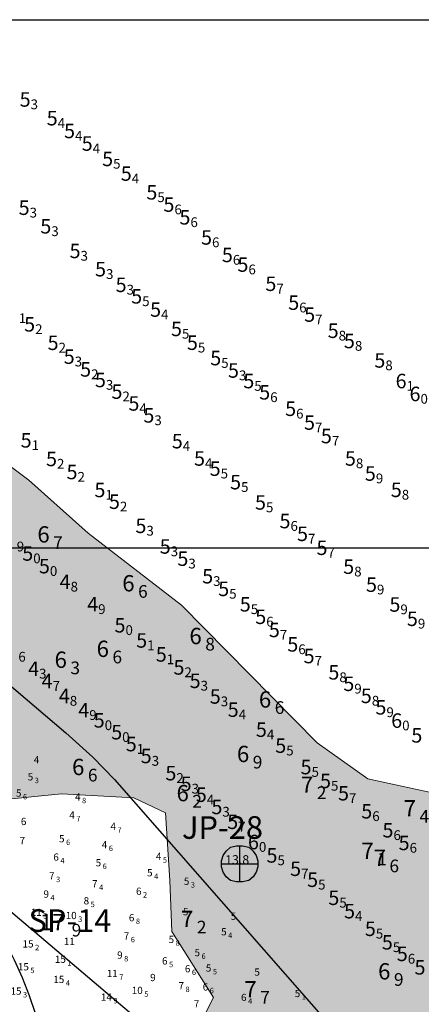
# Model space of a CAD drawing. Units: millimetres. Extents: x 682953 to 692525, y 7466010 to 7470347.
# Drawn here: x 684710 to 684932, y 7469248 to 7469792 of the extents above; entities that cross this region are included whole.
import ezdxf
from ezdxf.enums import TextEntityAlignment as Align

# ---------------------------------------------------------------- set-up
doc = ezdxf.new("R2010")
doc.units = ezdxf.units.MM
for name, color, linetype, lineweight in [('ABPA', 71, 'Continuous', 0), ('Furos JET (Prof.)', 7, 'Continuous', 25), ('Furos SP antigos (INPH e OUTROS))', 5, 'Continuous', 30), ('Refletor A (PRÉ 2011)', 3, 'Continuous', 25), ('Refletor B (PRÉ 2011)', 5, 'Continuous', 25)]:
    doc.layers.add(name, color=color, linetype=linetype, lineweight=lineweight)
for name, color, linetype in [('BATIMETRIA 2008 (INPH - MICROARS)', 253, 'Continuous'), ('CANAL', 3, 'Continuous'), ('Canal ATUAL', 8, 'Continuous'), ('coordenadas', 254, 'Continuous'), ('Furos JET 2007 (DEC)', 7, 'Continuous'), ('PONTOS DE INFLEXÃO PARTE 3', 1, 'Continuous'), ('SND_10_00', 60, 'Continuous'), ('SND_11_00', 40, 'Continuous'), ('SND_14_00', 220, 'Continuous'), ('SND_15_00', 200, 'Continuous'), ('SND_4_00', 180, 'Continuous'), ('SND_5_00', 160, 'Continuous'), ('SND_6_00', 140, 'Continuous'), ('SND_7_00', 120, 'Continuous'), ('SND_8_00', 100, 'Continuous'), ('SND_9_00', 80, 'Continuous')]:
    doc.layers.add(name, color=color, linetype=linetype)
doc.styles.add('style1', font='italict.shx', dxfattribs={"height": 5})

# ---------------------------------------------------------------- blocks, each defined once
blk = doc.blocks.new('Canal Atual')
at = {"layer": 'CANAL', "color": 8}
blk.add_line((-4634.17, 1083.13), (-3125.09, -193.42), dxfattribs=at)
blk.add_circle((-4581.13, 750.11), 220, dxfattribs=at)

msp = doc.modelspace()

# ---------------------------------------------------------------- hatches: boundary and pattern name
at = {"layer": 'ABPA'}
msp.add_hatch(color=256, dxfattribs=at).paths.add_polyline_path([(684902.65, 7469372.38), (684874.56, 7469392.28), (684799.67, 7469468.34), (684748.18, 7469508.12), (684715.42, 7469537.38), (684687.33, 7469558.44), (684676.8, 7469578.33), (684677.97, 7469599.4), (684672.83, 7469607.7), (684658.52, 7469605.69), (684650.98, 7469593.39), (684647.72, 7469581.41), (684648.41, 7469567.21), (684643.22, 7469554.05), (684632.48, 7469548.16), (684629.71, 7469546), (684628.87, 7469545.16), (684624.86, 7469540.54), (684623.47, 7469531.88), (684631.79, 7469494.12), (684641.11, 7469447.27), (684644.62, 7469379.4), (684650.47, 7469357.17), (684665.68, 7469352.49), (684698.45, 7469360.68), (684733.55, 7469364.19), (684773.34, 7469361.85), (684790.89, 7469353.66), (684793.23, 7469316.21), (684794.4, 7469288.13), (684817.3, 7469251.58), (684801.26, 7469220.26), (684784.45, 7469203.46), (684760.77, 7469206.51), (684748.55, 7469218.73), (684727.92, 7469222.55), (684727.16, 7469207.27), (684804.35, 7469140.1), (684827.75, 7469133.08), (684855.84, 7469133.08), (684888.6, 7469145.95), (684903.82, 7469145.95), (684922.54, 7469137.76), (684926.05, 7469123.72), (684910.84, 7469114.36), (684891.66, 7469100.83), (684890.96, 7469100.13), (684892.11, 7469087.44), (684903.82, 7469080.42), (684914.35, 7469080.42), (684942.43, 7469082.76), (684955.3, 7469079.25), (684970.52, 7469054.68), (684962.32, 7469027.77), (684968.18, 7469011.38), (684996.26, 7468983.3), (685046.58, 7468968.09), (685062.96, 7468971.6), (685064.13, 7468990.32), (685060.62, 7469018.4), (685067.64, 7469032.45), (685079.34, 7469037.13), (685097.73, 7469041.73), (685112.02, 7469056.02), (685102.75, 7469073.4), (685045.41, 7469117.87), (685003.28, 7469143.61), (684978.71, 7469156.49), (684963.49, 7469174.04), (684961.15, 7469195.1), (684962.32, 7469220.84), (684970.52, 7469240.74), (684988.07, 7469262.97), (685010.3, 7469291.64), (685006.79, 7469315.04), (684975.2, 7469353.66), (684945.94, 7469363.02)])

# ---------------------------------------------------------------- linework, layer by layer
at = {"layer": 'ABPA', "linetype": 'Continuous'}
for p, q in [((684687.33, 7469558.44), (684715.42, 7469537.38)), ((684715.42, 7469537.38), (684748.18, 7469508.12)), ((684748.18, 7469508.12), (684799.67, 7469468.34)), ((684799.67, 7469468.34), (684874.56, 7469392.28)), ((684874.56, 7469392.28), (684902.65, 7469372.38)), ((684902.65, 7469372.38), (684945.94, 7469363.02)), ((684733.55, 7469364.19), (684698.45, 7469360.68)), ((684773.34, 7469361.85), (684733.55, 7469364.19)), ((684790.89, 7469353.66), (684773.34, 7469361.85)), ((684793.23, 7469316.21), (684790.89, 7469353.66)), ((684794.4, 7469288.13), (684793.23, 7469316.21)), ((684817.3, 7469251.58), (684794.4, 7469288.13)), ((684801.26, 7469220.26), (684817.3, 7469251.58))]:
    msp.add_line(p, q, dxfattribs=at)
at = {"layer": 'CANAL'}
msp.add_line((684456.06, 7469510.08), (685965.13, 7468233.53), dxfattribs=at)
msp.add_circle((684509.09, 7469177.06), 220, dxfattribs=at)
at = {"layer": 'coordenadas', "linetype": 'Continuous'}
msp.add_lwpolyline([(682974.13, 7466291.63), (682974.13, 7469791.63), (689974.13, 7469791.63), (689974.13, 7466291.63)], close=True, dxfattribs=at)
msp.add_lwpolyline([(682974.13, 7469500), (689974.13, 7469500)], dxfattribs=at)
at = {"layer": 'Furos JET 2007 (DEC)'}
for p, q in [((684831.81, 7469335.43), (684831.81, 7469315.43)), ((684821.81, 7469325.43), (684841.81, 7469325.43))]:
    msp.add_line(p, q, dxfattribs=at)
msp.add_lwpolyline([(684821.81, 7469325.43), (684821.81, 7469327.1), (684822.65, 7469330.02), (684824.31, 7469332.52), (684826.81, 7469334.6), (684830.15, 7469335.43), (684831.81, 7469335.43), (684833.48, 7469335.43), (684836.81, 7469334.6), (684839.31, 7469332.52), (684840.98, 7469330.02), (684841.81, 7469327.1), (684841.81, 7469323.77), (684840.98, 7469320.85), (684839.31, 7469318.35), (684836.81, 7469316.27), (684833.48, 7469315.43), (684830.15, 7469315.43), (684826.81, 7469316.27), (684824.31, 7469318.35), (684822.65, 7469320.85), (684821.81, 7469323.77)], close=True, dxfattribs=at)
at = {"layer": 'PONTOS DE INFLEXÃO PARTE 3', "color": 24, "linetype": 'Continuous', "lineweight": 25, "ltscale": 0.5}
msp.add_lwpolyline([(685173.52, 7468903.17), (685075.54, 7468751.15), (684798.71, 7468950.72), (684601.74, 7468955.79), (684576.58, 7468955.12), (684296.01, 7468961.64), (684112.12, 7469126.1), (684519.82, 7469581.96), (684735.91, 7469397.78), (684750.8, 7469384.42), (684762.74, 7469371.99), (685173.52, 7468903.17), (685075.54, 7468751.15)], dxfattribs=at)

# ---------------------------------------------------------------- block references
at = {"layer": 'Canal ATUAL'}
msp.add_blockref('Canal Atual', (689090.22, 7468426.95), dxfattribs=at)

# ---------------------------------------------------------------- texts
at = {"layer": 'BATIMETRIA 2008 (INPH - MICROARS)', "color": 253}
for s, p in [('5', (684716.45, 7469747.58)), ('5', (684731.38, 7469737.25)), ('5', (684740.96, 7469730.21)), ('5', (684750.69, 7469723.24)), ('5', (684761.99, 7469714.76)), ('5', (684772.28, 7469706.66)), ('5', (684786.39, 7469696.29)), ('5', (684715.89, 7469687.8)), ('5', (684795.82, 7469689.54)), ('5', (684804.66, 7469682.51)), ('5', (684727.86, 7469677.54)), ('5', (684816.58, 7469671.38)), ('5', (684744.01, 7469663.94)), ('5', (684828.07, 7469661.72)), ('5', (684836.67, 7469656.41)), ('5', (684758.07, 7469653.85)), ('5', (684769.42, 7469645.22)), ('5', (684852.08, 7469645.8)), ('5', (684778.02, 7469638.86)), ('5', (684864.7, 7469635.38)), ('5', (684788.45, 7469631.56)), ('5', (684873.5, 7469628.8)), ('5', (684718.93, 7469623.41)), ('5', (684799.97, 7469620.88)), ('5', (684886.47, 7469619.86)), ('5', (684731.88, 7469613.2)), ('5', (684808.77, 7469613.26)), ('5', (684895.42, 7469614.21)), ('5', (684740.78, 7469605.56)), ('5', (684821.64, 7469604.76)), ('5', (684912.22, 7469603.46)), ('5', (684749.84, 7469598.51)), ('5', (684831.42, 7469597.91)), ('5', (684758.01, 7469592.67)), ('5', (684839.91, 7469592.07)), ('6', (684923.95, 7469592.08)), ('5', (684767.13, 7469586.25)), ('5', (684848.69, 7469585.86)), ('6', (684931.64, 7469584.96)), ('5', (684776.5, 7469579.71)), ('5', (684784.75, 7469573.13)), ('5', (684862.99, 7469576.78)), ('5', (684873.41, 7469569.15)), ('5', (684882.71, 7469561.7)), ('5', (684717, 7469559.34)), ('5', (684800.44, 7469558.88)), ('5', (684731.01, 7469549.07)), ('5', (684812.69, 7469549.32)), ('5', (684895.97, 7469549.32)), ('5', (684742.34, 7469541.85)), ('5', (684821.33, 7469543.7)), ('5', (684906.98, 7469541)), ('5', (684832.6, 7469536.25)), ('5', (684757.73, 7469531.93)), ('5', (684921.3, 7469532)), ('5', (684765.73, 7469525.44)), ('5', (684846.35, 7469525.04)), ('5', (684859.88, 7469514.76)), ('5', (684780.36, 7469512.13)), ('5', (684869.54, 7469507.71)), ('5', (684717.89, 7469496.85)), ('5', (684793.77, 7469500.73)), ('5', (684880.29, 7469499.99)), ('5', (684803.51, 7469493.99)), ('5', (684727.09, 7469489.86)), ('5', (684895.04, 7469489.58)), ('4', (684738.5, 7469481.22)), ('5', (684817.2, 7469484.29)), ('5', (684826.05, 7469477.31)), ('5', (684907.6, 7469479.64)), ('4', (684753.72, 7469468.81)), ('5', (684837.95, 7469468.79)), ('5', (684920.55, 7469468.68)), ('5', (684846.5, 7469461.89)), ('5', (684930.18, 7469460.79)), ('5', (684768.81, 7469457.22)), ('5', (684853.99, 7469454.63)), ('5', (684780.77, 7469448.83)), ('5', (684864.18, 7469446.66)), ('5', (684791.6, 7469441.12)), ('5', (684873.17, 7469440.22)), ('4', (684721.13, 7469433.18)), ('5', (684801.36, 7469433.94)), ('5', (684886.86, 7469431.21)), ('4', (684728.59, 7469426.39)), ('5', (684810.27, 7469426.51)), ('5', (684895.1, 7469424.89)), ('4', (684738.08, 7469418.18)), ('5', (684821.4, 7469417.88)), ('5', (684904.76, 7469418.23)), ('4', (684748.81, 7469410.32)), ('5', (684831.28, 7469410.6)), ('5', (684912.83, 7469411.89)), ('5', (684757.33, 7469404.7)), ('6', (684921.52, 7469404.55)), ('5', (684846.84, 7469399.57)), ('5', (684766.99, 7469398.15)), ('5', (684932.65, 7469396.4)), ('5', (684775.02, 7469391.6)), ('5', (684857.53, 7469390.74)), ('5', (684783.28, 7469385.03)), ('5', (684871.5, 7469378.89)), ('5', (684796.9, 7469375.54)), ('5', (684882.23, 7469371.25)), ('5', (684805.3, 7469369.66)), ('5', (684813.69, 7469363.63)), ('5', (684892.17, 7469364.45)), ('5', (684822.31, 7469356.89)), ('5', (684905.01, 7469354.49)), ('5', (684831.01, 7469348.68)), ('5', (684916.71, 7469344.01)), ('6', (684842.46, 7469337.48)), ('5', (684925.62, 7469337.01)), ('5', (684852.69, 7469330.11)), ('5', (684865.72, 7469322.74)), ('5', (684875.12, 7469316.68)), ('5', (684886.83, 7469306.71)), ('5', (684895.52, 7469299.33)), ('5', (684906.98, 7469289.6)), ('5', (684916.36, 7469282.13)), ('5', (684924.62, 7469275.74)), ('5', (684934.39, 7469268.29))]:
    msp.add_text(s, height=8, dxfattribs=at).set_placement(p, align=Align.MIDDLE_RIGHT)
for s, p in [('3', (684716.45, 7469747.58)), ('4', (684731.38, 7469737.25)), ('4', (684740.96, 7469730.21)), ('4', (684750.69, 7469723.24)), ('5', (684761.99, 7469714.76)), ('4', (684772.28, 7469706.66)), ('5', (684786.39, 7469696.29)), ('3', (684715.89, 7469687.8)), ('6', (684795.82, 7469689.54)), ('6', (684804.66, 7469682.51)), ('3', (684727.86, 7469677.54)), ('6', (684816.58, 7469671.38)), ('3', (684744.01, 7469663.94)), ('6', (684828.07, 7469661.72)), ('3', (684758.07, 7469653.85)), ('6', (684836.67, 7469656.41)), ('3', (684769.42, 7469645.22)), ('7', (684852.08, 7469645.8)), ('5', (684778.02, 7469638.86)), ('4', (684788.45, 7469631.56)), ('6', (684864.7, 7469635.38)), ('1', (684709.86, 7469629.45)), ('7', (684873.5, 7469628.8)), ('2', (684718.93, 7469623.41)), ('5', (684799.97, 7469620.88)), ('8', (684886.47, 7469619.86)), ('2', (684731.88, 7469613.2)), ('5', (684808.77, 7469613.26)), ('8', (684895.42, 7469614.21)), ('3', (684740.78, 7469605.56)), ('5', (684821.64, 7469604.76)), ('8', (684912.22, 7469603.46)), ('2', (684749.84, 7469598.51)), ('3', (684758.01, 7469592.67)), ('3', (684831.42, 7469597.91)), ('5', (684839.91, 7469592.07)), ('1', (684923.95, 7469592.08)), ('2', (684767.13, 7469586.25)), ('6', (684848.69, 7469585.86)), ('0', (684931.64, 7469584.96)), ('4', (684776.5, 7469579.71)), ('6', (684862.99, 7469576.78)), ('3', (684784.75, 7469573.13)), ('7', (684873.41, 7469569.15)), ('7', (684882.71, 7469561.7)), ('1', (684717, 7469559.34)), ('4', (684800.44, 7469558.88)), ('2', (684731.01, 7469549.07)), ('4', (684812.69, 7469549.32)), ('8', (684895.97, 7469549.32)), ('2', (684742.34, 7469541.85)), ('5', (684821.33, 7469543.7)), ('9', (684906.98, 7469541)), ('5', (684832.6, 7469536.25)), ('1', (684757.73, 7469531.93)), ('8', (684921.3, 7469532)), ('2', (684765.73, 7469525.44)), ('5', (684846.35, 7469525.04)), ('3', (684780.36, 7469512.13)), ('6', (684859.88, 7469514.76)), ('7', (684869.54, 7469507.71)), ('9', (684708.79, 7469503.39)), ('3', (684793.77, 7469500.73)), ('0', (684717.89, 7469496.85)), ('7', (684880.29, 7469499.99)), ('0', (684727.09, 7469489.86)), ('3', (684803.51, 7469493.99)), ('8', (684895.04, 7469489.58)), ('3', (684817.2, 7469484.29)), ('8', (684738.5, 7469481.22)), ('9', (684907.6, 7469479.64)), ('5', (684826.05, 7469477.31)), ('9', (684753.72, 7469468.81)), ('5', (684837.95, 7469468.79)), ('9', (684920.55, 7469468.68)), ('0', (684768.81, 7469457.22)), ('6', (684846.5, 7469461.89)), ('9', (684930.18, 7469460.79)), ('7', (684853.99, 7469454.63)), ('1', (684780.77, 7469448.83)), ('6', (684864.18, 7469446.66)), ('6', (684709.68, 7469442.52)), ('1', (684791.6, 7469441.12)), ('7', (684873.17, 7469440.22)), ('3', (684721.13, 7469433.18)), ('2', (684801.36, 7469433.94)), ('8', (684886.86, 7469431.21)), ('7', (684728.59, 7469426.39)), ('3', (684810.27, 7469426.51)), ('9', (684895.1, 7469424.89)), ('8', (684738.08, 7469418.18)), ('3', (684821.4, 7469417.88)), ('8', (684904.76, 7469418.23)), ('9', (684748.81, 7469410.32)), ('4', (684831.28, 7469410.6)), ('9', (684912.83, 7469411.89)), ('0', (684757.33, 7469404.7)), ('0', (684921.52, 7469404.55)), ('0', (684766.99, 7469398.15)), ('4', (684846.84, 7469399.57)), ('1', (684775.02, 7469391.6)), ('5', (684857.53, 7469390.74)), ('3', (684783.28, 7469385.03)), ('2', (684796.9, 7469375.54)), ('5', (684871.5, 7469378.89)), ('3', (684805.3, 7469369.66)), ('5', (684882.23, 7469371.25)), ('7', (684892.17, 7469364.45)), ('4', (684813.69, 7469363.63)), ('3', (684822.31, 7469356.89)), ('6', (684905.01, 7469354.49)), ('7', (684831.01, 7469348.68)), ('6', (684916.71, 7469344.01)), ('0', (684842.46, 7469337.48)), ('6', (684925.62, 7469337.01)), ('5', (684852.69, 7469330.11)), ('7', (684865.72, 7469322.74)), ('5', (684875.12, 7469316.68)), ('5', (684886.83, 7469306.71)), ('4', (684895.52, 7469299.33)), ('5', (684906.98, 7469289.6)), ('5', (684916.36, 7469282.13)), ('6', (684924.62, 7469275.74))]:
    msp.add_text(s, height=5.4, dxfattribs=at).set_placement(p, align=Align.TOP_LEFT)
at = {"layer": 'Furos JET (Prof.)', "lineweight": 25, "style": 'style1'}
msp.add_text('13.8', height=5, dxfattribs=at).set_placement((684823.83, 7469325.23))
at = {"layer": 'Furos JET 2007 (DEC)'}
msp.add_text('JP-28', height=12.5, dxfattribs=at).set_placement((684799.97, 7469339.26))
at = {"layer": 'Furos SP antigos (INPH e OUTROS))'}
msp.add_text('SP-14', height=12.5, dxfattribs=at).set_placement((684715.26, 7469287.86))
at = {"layer": 'Refletor A (PRÉ 2011)'}
for s, height, p in [('6', 9, (684720.17, 7469502.88, 6.7)), ('7', 7, (684728.92, 7469499.38, 6.7)), ('6', 9, (684767.03, 7469475.9, 6.6)), ('6', 7, (684775.78, 7469472.4, 6.6)), ('6', 9, (684804.09, 7469446.76, 6.8)), ('6', 9, (684752.88, 7469439.69, 6.6)), ('8', 7, (684812.84, 7469443.26, 6.8)), ('6', 9, (684729.67, 7469433.67, 6.3)), ('6', 7, (684761.63, 7469436.19, 6.6)), ('3', 7, (684738.42, 7469430.17, 6.3)), ('6', 9, (684842.43, 7469411.74, 6.6)), ('6', 7, (684851.18, 7469408.24, 6.6)), ('6', 9, (684830.31, 7469381.62, 6.9)), ('6', 9, (684739.32, 7469374.45, 6.6)), ('9', 7, (684839.06, 7469378.12, 6.9)), ('6', 7, (684748.07, 7469370.95, 6.6)), ('7', 9, (684865.65, 7469364.67, 7.2)), ('6', 9, (684796.99, 7469360.01, 6.2)), ('2', 7, (684874.4, 7469361.17, 7.2)), ('2', 7, (684805.74, 7469356.51, 6.2)), ('7', 9, (684922.33, 7469351.63, 7.4)), ('4', 7, (684931.08, 7469348.13, 7.4)), ('7', 9, (684899.01, 7469328.12, 7.1)), ('7', 9, (684905.75, 7469324.3, 7.6)), ('1', 7, (684907.76, 7469324.62, 7.1)), ('6', 7, (684914.5, 7469320.8, 7.6)), ('7', 9, (684799.46, 7469290.52, 7.2)), ('2', 7, (684808.21, 7469287.02, 7.2)), ('6', 9, (684908.23, 7469261.6, 6.9)), ('9', 7, (684916.98, 7469258.1, 6.9)), ('7', 9, (684834.43, 7469251.67, 7.7)), ('7', 7, (684843.18, 7469248.17, 7.7))]:
    msp.add_text(s, height=height, dxfattribs=at).set_placement(p)
at = {"layer": 'Refletor B (PRÉ 2011)'}
for s, height, p in [('17', 9, (684721.6, 7469288.82, 17.9)), ('9', 7, (684739.1, 7469285.33, 17.9))]:
    msp.add_text(s, height=height, dxfattribs=at).set_placement(p)
at = {"layer": 'SND_10_00', "color": 253}
for p in [(684741.87, 7469294.91, 10.3), (684778.33, 7469253.55, 10.5)]:
    msp.add_text('10', height=4, dxfattribs=at).set_placement(p, align=Align.RIGHT)
for s, p in [('3', (684742.72, 7469294.91, 10.3)), ('5', (684779.18, 7469253.55, 10.5))]:
    msp.add_text(s, height=3, dxfattribs=at).set_placement(p, align=Align.MIDDLE_LEFT)
at = {"layer": 'SND_11_00', "color": 253}
for p in [(684722.61, 7469296.71, 11.3), (684764.55, 7469262.91, 11.7)]:
    msp.add_text('11', height=4, dxfattribs=at).set_placement(p, align=Align.RIGHT)
for s, p in [('3', (684723.46, 7469296.71, 11.3)), ('7', (684765.4, 7469262.91, 11.7))]:
    msp.add_text(s, height=3, dxfattribs=at).set_placement(p, align=Align.MIDDLE_LEFT)
msp.add_text('11', height=4, dxfattribs=at).set_placement((684737.82, 7469282.61, 11), align=Align.MIDDLE_CENTER)
at = {"layer": 'SND_14_00', "color": 253}
msp.add_text('14', height=4, dxfattribs=at).set_placement((684761.32, 7469249.87, 14.9), align=Align.RIGHT)
msp.add_text('9', height=3, dxfattribs=at).set_placement((684762.17, 7469249.87, 14.9), align=Align.MIDDLE_LEFT)
at = {"layer": 'SND_15_00', "color": 253}
for p in [(684718.09, 7469279.25, 15.2), (684735.9, 7469270.75, 15.1), (684715.47, 7469266.6, 15.5), (684735.04, 7469259.64, 15.4), (684711.42, 7469253.18, 15.3)]:
    msp.add_text('15', height=4, dxfattribs=at).set_placement(p, align=Align.RIGHT)
for s, p in [('2', (684718.94, 7469279.25, 15.2)), ('1', (684736.75, 7469270.75, 15.1)), ('5', (684716.32, 7469266.6, 15.5)), ('4', (684735.89, 7469259.64, 15.4)), ('3', (684712.27, 7469253.18, 15.3))]:
    msp.add_text(s, height=3, dxfattribs=at).set_placement(p, align=Align.MIDDLE_LEFT)
at = {"layer": 'SND_4_00', "color": 253}
msp.add_text('4', height=4, dxfattribs=at).set_placement((684719.72, 7469382.97, 4), align=Align.MIDDLE_CENTER)
for p in [(684743.98, 7469360.42, 4.8), (684740.83, 7469350.43, 4.7), (684763.56, 7469344.16, 4.7), (684758.75, 7469334.03, 4.6), (684788.61, 7469327.56, 4.5)]:
    msp.add_text('4', height=4, dxfattribs=at).set_placement(p, align=Align.RIGHT)
for s, p in [('8', (684744.83, 7469360.42, 4.8)), ('7', (684741.68, 7469350.43, 4.7)), ('7', (684764.41, 7469344.16, 4.7)), ('6', (684759.6, 7469334.03, 4.6)), ('5', (684789.46, 7469327.56, 4.5))]:
    msp.add_text(s, height=3, dxfattribs=at).set_placement(p, align=Align.MIDDLE_LEFT)
at = {"layer": 'SND_5_00', "color": 253}
for p in [(684717.9, 7469371.52, 5.3), (684711.39, 7469362.54, 5.6), (684735.17, 7469337.34, 5.6), (684755.37, 7469324.07, 5.6), (684783.75, 7469318.53, 5.4), (684804.05, 7469313.84, 5.3), (684824.65, 7469285.96, 5.4), (684795.65, 7469281.71, 5.8), (684809.96, 7469274.46, 5.6), (684816.2, 7469265.92, 5.5), (684865.27, 7469251.87, 5.1)]:
    msp.add_text('5', height=4, dxfattribs=at).set_placement(p, align=Align.RIGHT)
for s, p in [('3', (684718.75, 7469371.52, 5.3)), ('6', (684712.24, 7469362.54, 5.6)), ('6', (684736.02, 7469337.34, 5.6)), ('6', (684756.22, 7469324.07, 5.6)), ('4', (684784.6, 7469318.53, 5.4)), ('3', (684804.9, 7469313.84, 5.3)), ('8', (684796.5, 7469281.71, 5.8)), ('4', (684825.5, 7469285.96, 5.4)), ('6', (684810.81, 7469274.46, 5.6)), ('5', (684817.05, 7469265.92, 5.5)), ('1', (684866.12, 7469251.87, 5.1))]:
    msp.add_text(s, height=3, dxfattribs=at).set_placement(p, align=Align.MIDDLE_LEFT)
for p in [(684802.02, 7469299.04, 5), (684828.47, 7469296.53, 5), (684841.46, 7469265.69, 5)]:
    msp.add_text('5', height=4, dxfattribs=at).set_placement(p, align=Align.MIDDLE_CENTER)
at = {"layer": 'SND_6_00', "color": 253}
msp.add_text('6', height=4, dxfattribs=at).set_placement((684712.6, 7469348.87, 6), align=Align.MIDDLE_CENTER)
for p in [(684732.02, 7469327.17, 6.4), (684777.66, 7469308.31, 6.2), (684773.7, 7469293.72, 6.8), (684792.01, 7469269.86, 6.5), (684804.62, 7469265.52, 6.6), (684814.46, 7469255.49, 6.6), (684835.63, 7469249.68, 6.4)]:
    msp.add_text('6', height=4, dxfattribs=at).set_placement(p, align=Align.RIGHT)
for s, p in [('4', (684732.87, 7469327.17, 6.4)), ('2', (684778.51, 7469308.31, 6.2)), ('8', (684774.55, 7469293.72, 6.8)), ('5', (684792.86, 7469269.86, 6.5)), ('6', (684805.47, 7469265.52, 6.6)), ('6', (684815.31, 7469255.49, 6.6)), ('4', (684836.48, 7469249.68, 6.4))]:
    msp.add_text(s, height=3, dxfattribs=at).set_placement(p, align=Align.MIDDLE_LEFT)
at = {"layer": 'SND_7_00', "color": 253}
msp.add_text('7', height=4, dxfattribs=at).set_placement((684711.87, 7469338.27, 7), align=Align.MIDDLE_CENTER)
for p in [(684729.67, 7469316.84, 7.3), (684753.39, 7469312.46, 7.4), (684770.89, 7469283.62, 7.6), (684801.1, 7469256.15, 7.8), (684809.56, 7469246.12, 7.2)]:
    msp.add_text('7', height=4, dxfattribs=at).set_placement(p, align=Align.RIGHT)
for s, p in [('3', (684730.52, 7469316.84, 7.3)), ('4', (684754.24, 7469312.46, 7.4)), ('6', (684771.74, 7469283.62, 7.6)), ('8', (684801.95, 7469256.15, 7.8))]:
    msp.add_text(s, height=3, dxfattribs=at).set_placement(p, align=Align.MIDDLE_LEFT)
at = {"layer": 'SND_8_00', "color": 253}
msp.add_text('8', height=4, dxfattribs=at).set_placement((684748.75, 7469303.05, 8.5), align=Align.RIGHT)
msp.add_text('5', height=3, dxfattribs=at).set_placement((684749.6, 7469303.05, 8.5), align=Align.MIDDLE_LEFT)
at = {"layer": 'SND_9_00', "color": 253}
for p in [(684726.56, 7469306.75, 9.4), (684767.22, 7469273.07, 9.8)]:
    msp.add_text('9', height=4, dxfattribs=at).set_placement(p, align=Align.RIGHT)
for s, p in [('4', (684727.41, 7469306.75, 9.4)), ('8', (684768.07, 7469273.07, 9.8))]:
    msp.add_text(s, height=3, dxfattribs=at).set_placement(p, align=Align.MIDDLE_LEFT)
msp.add_text('9', height=4, dxfattribs=at).set_placement((684783.95, 7469262.67, 9), align=Align.MIDDLE_CENTER)

doc.saveas('drawing.dxf')
